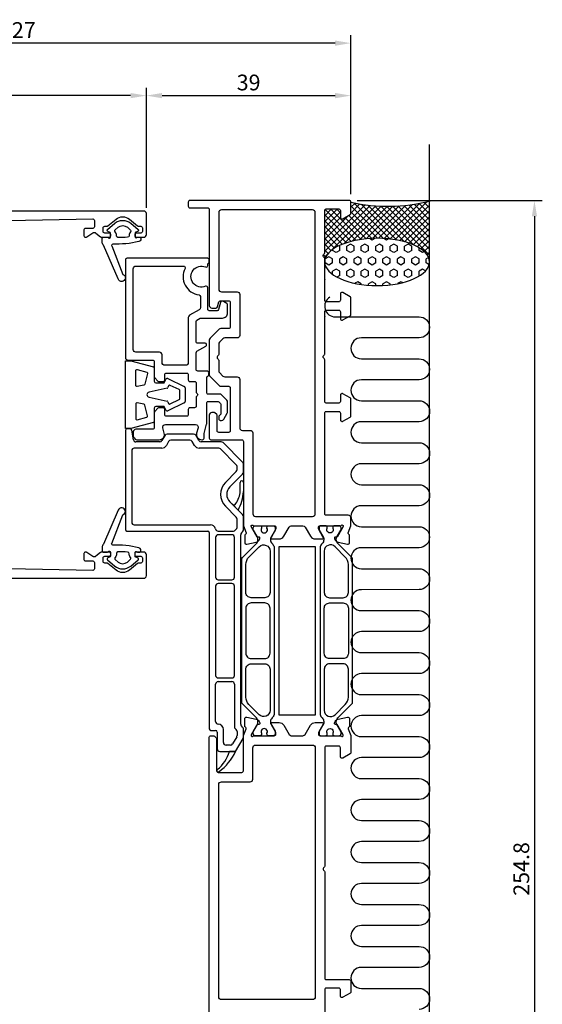
# Model space of a CAD drawing. Extents: x -58 to 142, y -8 to 303.
# Drawn here: x 42 to 142, y 116 to 303 of the extents above; entities that cross this region are included whole.
import ezdxf

# ---------------------------------------------------------------- set-up
doc = ezdxf.new("R2010")
doc.units = 0
doc.header["$LTSCALE"] = 4
doc.layers.get('Defpoints').update_dxf_attribs({"linetype": 'CONTINUOUS'})
for name, color, linetype in [('sapa_anslutning', 6, 'CONTINUOUS'), ('sapa_fogband', 2, 'CONTINUOUS'), ('sapa_matt', 1, 'CONTINUOUS'), ('sapa_profil', 7, 'CONTINUOUS')]:
    doc.layers.add(name, color=color, linetype=linetype)
doc.styles.add('ISO', font='isocpeur.ttf')
doc.dimstyles.new('MASKIN', dxfattribs={"dimscale": 0, "dimtxt": 3, "dimasz": 3, "dimexe": 1.5, "dimexo": 1.5, "dimgap": 1, "dimtad": 1, "dimdec": 8, "dimlfac": -1, "dimdsep": 46, "dimtxsty": 'ISO', "dimcen": -5, "dimclrd": 256, "dimclre": 256, "dimclrt": 2, "dimazin": 2, "dimtfac": 1, "dimtdec": 8, "dimtmove": 0, "dimatfit": 3, "dimfxl": 1.5, "dimtolj": 1, "dimarcsym": 0})

# ---------------------------------------------------------------- blocks, each defined once
blk = doc.blocks.new('*D77')
at = {"layer": 'Defpoints', "color": 0, "transparency": 16777216}
for p in [(-22, 288.8), (-22, 265.9), (66, 265.9)]:
    blk.add_point(p, dxfattribs=at)
at = {"layer": 'sapa_matt', "lineweight": -2, "transparency": 16777216}
for p, q in [((-22, 267.4), (-22, 290.3)), ((66, 267.4), (66, 290.3)), ((63, 288.8), (-19, 288.8))]:
    blk.add_line(p, q, dxfattribs=at)
at = {"layer": 'sapa_matt', "transparency": 16777216}
for points in [[(-19, 289.3), (-19, 288.3), (-22, 288.8)], [(63, 289.3), (63, 288.3), (66, 288.8)]]:
    blk.add_solid(points, dxfattribs=at)
at = {"layer": 'sapa_matt', "color": 2, "transparency": 16777216, "insert": (22, 291.3), "char_height": 3, "attachment_point": 5, "style": 'ISO'}
blk.add_mtext('\\A1;88', dxfattribs=at)
blk = doc.blocks.new('*D76')
at = {"layer": 'Defpoints', "color": 0, "transparency": 16777216}
for p in [(-22, 298.8), (105, 268.5), (-22, 265.9)]:
    blk.add_point(p, dxfattribs=at)
at = {"layer": 'sapa_matt', "lineweight": -2, "transparency": 16777216}
for p, q in [((-22, 267.4), (-22, 300.3)), ((105, 270), (105, 300.3)), ((102, 298.8), (-19, 298.8))]:
    blk.add_line(p, q, dxfattribs=at)
at = {"layer": 'sapa_matt', "transparency": 16777216}
for points in [[(-19, 299.3), (-19, 298.3), (-22, 298.8)], [(102, 299.3), (102, 298.3), (105, 298.8)]]:
    blk.add_solid(points, dxfattribs=at)
at = {"layer": 'sapa_matt', "color": 2, "transparency": 16777216, "insert": (41.5, 301.3), "char_height": 3, "attachment_point": 5, "style": 'ISO'}
blk.add_mtext('\\A1;127', dxfattribs=at)
blk = doc.blocks.new('*D75')
at = {"layer": 'Defpoints', "color": 0, "transparency": 16777216}
for p in [(105, 288.8), (105, 268.5), (66, 265.9)]:
    blk.add_point(p, dxfattribs=at)
at = {"layer": 'sapa_matt', "lineweight": -2, "transparency": 16777216}
for p, q in [((66, 267.4), (66, 290.3)), ((105, 270), (105, 290.3)), ((69, 288.8), (102, 288.8))]:
    blk.add_line(p, q, dxfattribs=at)
at = {"layer": 'sapa_matt', "transparency": 16777216}
for points in [[(69, 289.3), (69, 288.3), (66, 288.8)], [(102, 289.3), (102, 288.3), (105, 288.8)]]:
    blk.add_solid(points, dxfattribs=at)
at = {"layer": 'sapa_matt', "color": 2, "transparency": 16777216, "insert": (85.5, 291.3), "char_height": 3, "attachment_point": 5, "style": 'ISO'}
blk.add_mtext('\\A1;39', dxfattribs=at)
blk = doc.blocks.new('*D74')
at = {"layer": 'Defpoints', "color": 0, "transparency": 16777216}
for p in [(104.7, 268.8), (104.7, 14), (140, 14)]:
    blk.add_point(p, dxfattribs=at)
at = {"layer": 'sapa_matt', "lineweight": -2, "transparency": 16777216}
for p, q in [((106.2, 268.8), (141.5, 268.8)), ((140, 265.8), (140, 17)), ((106.2, 14), (141.5, 14))]:
    blk.add_line(p, q, dxfattribs=at)
at = {"layer": 'sapa_matt', "transparency": 16777216}
for points in [[(139.5, 265.8), (140.5, 265.8), (140, 268.8)], [(139.5, 17), (140.5, 17), (140, 14)]]:
    blk.add_solid(points, dxfattribs=at)
at = {"layer": 'sapa_matt', "color": 2, "transparency": 16777216, "insert": (137.5, 141.4), "char_height": 3, "attachment_point": 5, "rotation": 90, "style": 'ISO'}
blk.add_mtext('\\A1;254.8', dxfattribs=at)

msp = doc.modelspace()

# ---------------------------------------------------------------- hatches: boundary and pattern name
at = {"layer": 'sapa_anslutning'}
h = msp.add_hatch(dxfattribs=at)
h.set_pattern_fill('HEX', color=256, scale=0.25, angle=90, style=0)
h.set_pattern_definition([(90, (30, 180.7), (-1.374815, 8e-17), [0.79375, -1.5875]), (210, (30, 180.7), (0.687407, -1.190625), [0.79375, -1.5875]), (150, (30, 181.4938), (-0.687408, -1.190625), [0.79375, -1.5875])])
edge = h.paths.add_edge_path()
edge.add_ellipse((110, 257.099), major_axis=(-10, -0.005), ratio=0.4499999, start_angle=-180, end_angle=179.9749, ccw=False)
edge.add_line((120, 257.104), (120, 257.102))

# ---------------------------------------------------------------- linework, layer by layer
for p, q in [((120, -3.819), (120, 279.449)), ((105.543, 268.38), (112.462, 261.461)), ((112.399, 261.468), (119.508, 268.577)), ((118.947, 268.447), (120, 267.394)), ((119.854, 268.662), (120, 268.516)), ((100, 260.294), (107.705, 267.999)), ((100, 259.172), (108.703, 267.875)), ((100, 264.784), (102.416, 267.2)), ((100, 265.907), (101.293, 267.2)), ((100, 263.662), (103, 266.662)), ((100.082, 267.106), (105.972, 261.216)), ((101.082, 259.131), (109.732, 267.781)), ((101.11, 267.2), (106.93, 261.38)), ((102.233, 267.2), (103, 266.433)), ((102.233, 267.2), (103, 266.433)), ((103.643, 260.57), (110.793, 267.719)), ((105, 267.539), (105.789, 268.329)), ((105, 266.417), (106.734, 268.151)), ((105, 267.801), (111.236, 261.565)), ((105, 266.678), (110.08, 261.599)), ((105.254, 261.058), (111.889, 267.693)), ((106.657, 261.338), (113.025, 267.706)), ((106.928, 268.118), (113.779, 261.266)), ((107.943, 261.502), (114.204, 267.763)), ((108.24, 267.929), (115.233, 260.935)), ((109.145, 261.582), (115.434, 267.87)), ((109.491, 267.8), (116.957, 260.334)), ((110.283, 261.597), (116.72, 268.034)), ((110.69, 267.724), (120, 258.413)), ((111.366, 261.557), (118.074, 268.265)), ((111.842, 267.694), (120, 259.536)), ((112.954, 267.704), (120, 260.658)), ((113.388, 261.334), (120, 267.946)), ((114.029, 267.752), (120, 261.781)), ((114.332, 261.156), (120, 266.824)), ((115.07, 267.833), (120, 262.903)), ((116.08, 267.946), (120, 264.026)), ((117.062, 268.087), (120, 265.148)), ((118.017, 268.254), (120, 266.271)), ((100, 266.065), (105.057, 261.009)), ((100, 261.417), (104.543, 265.96)), ((100, 262.539), (103.005, 265.544)), ((100, 264.943), (104.185, 260.757)), ((103.865, 265.568), (107.932, 261.501)), ((104.576, 265.979), (108.981, 261.575)), ((115.234, 260.935), (120, 265.701)), ((100, 263.82), (103.36, 260.461)), ((116.902, 260.358), (120, 263.456)), ((100, 262.698), (102.584, 260.114)), ((100, 261.575), (101.864, 259.712)), ((117.66, 259.994), (120, 262.334)), ((118.36, 259.571), (120, 261.211)), ((100, 260.453), (101.211, 259.242)), ((100, 259.33), (100.645, 258.685)), ((118.987, 259.076), (120, 260.089)), ((99.747, 258.461), (100.205, 258.002)), ((99.913, 257.962), (100.701, 258.75)), ((119.517, 258.483), (120, 258.966)), ((119.898, 257.742), (120, 257.844)), ((119.99, 257.3), (120, 257.291)), ((100, 257.085), (100, 257.085)), ((100, 256.927), (100.006, 256.933)), ((100, 255.963), (100.029, 255.934)), ((100, 255.804), (100.028, 255.832)), ((100, 254.84), (100.023, 254.817)), ((100, 254.682), (100.023, 254.704)), ((100, 253.718), (100.018, 253.699)), ((100, 253.559), (100.018, 253.577)), ((100, 252.595), (100.013, 252.582)), ((100, 252.436), (100.012, 252.449)), ((100, 246.672), (100.008, 246.665)), ((100, 246.514), (100.007, 246.521)), ((100, 245.55), (100.003, 245.547)), ((100, 245.391), (100.002, 245.393))]:
    msp.add_line(p, q, dxfattribs=at)
msp.add_lwpolyline([(116.091, 260.67), (120, 264.579)], dxfattribs=at)
for points in [[(101.001, 250.364, 0.7675134), (102, 246.632), (117.991, 246.632, -0.9999989), (117.991, 242.632), (107, 242.632, 1), (107, 238.632), (117.989, 238.633, -0.9999975), (117.989, 234.633), (107, 234.632, 1), (107, 230.632), (118, 230.633, -0.9999989), (118, 226.633), (107, 226.632, 1), (107, 222.632), (118, 222.632, -1), (118, 218.632), (107.011, 218.632, 1), (107.011, 214.632), (118, 214.632, -0.9999989), (118, 210.632), (107.005, 210.63, 1), (107.005, 206.63), (117.993, 206.632, -0.9999975), (117.993, 202.632), (107.005, 202.63, 1), (107.005, 198.63), (118.005, 198.632, -0.9999989), (118.005, 194.632), (107.005, 194.63, 1), (107.005, 190.63), (118.005, 190.63, -1), (118.005, 186.63), (107.016, 186.63, 1), (107.016, 182.63), (118.005, 182.63, -0.9999989), (118.005, 178.63), (107.009, 178.628, 1), (107.009, 174.628), (117.998, 174.63, -0.9999975), (117.998, 170.63), (107.009, 170.628, 1), (107.009, 166.628), (118.009, 166.63, -0.9999989), (118.009, 162.63), (107.009, 162.628, 1), (107.009, 158.628), (118.009, 158.628, -1), (118.009, 154.628), (107.02, 154.628, 1), (107.02, 150.628), (118.009, 150.628, -0.9999989), (118.009, 146.628), (107.014, 146.627, 1), (107.014, 142.627), (118.003, 142.628, -0.9999975), (118.003, 138.628), (107.014, 138.627, 1), (107.014, 134.627), (118.014, 134.628, -0.9999989), (118.014, 130.628), (107.014, 130.627, 1), (107.014, 126.627), (118.014, 126.627, -1), (118.014, 122.627), (107.025, 122.627, 0.0054356), (106.982, 122.626, 0.0054356)], [(109.675, 122.627), (107, 122.626, 1), (107, 118.626), (118, 118.628, -0.9999989), (118, 114.628)]]:
    msp.add_lwpolyline(points, format="xyb", dxfattribs=at)
msp.add_arc((112.092, 299.236), 31.544, 257.00805, 284.51974, dxfattribs=at)
at = {"layer": 'sapa_anslutning', "extrusion": (0, 0, -1)}
msp.add_ellipse((110, 257.099), major_axis=(-10, -0.005), ratio=0.4499999, dxfattribs=at)
at = {"layer": 'sapa_fogband'}
for p, q in [((62, 238.25), (62.974, 238.25)), ((62, 225.35), (62, 238.25)), ((63.025, 238.243), (67.352, 237.09)), ((67.5, 236.896), (67.5, 234.35)), ((69.461, 234.165), (69.722, 234.725)), ((70.123, 234.869), (73.23, 233.382)), ((69.948, 233.029), (66.508, 232.288)), ((67.8, 234.05), (69.28, 234.05)), ((70.244, 233.479), (70.086, 233.139)), ((72.23, 232.752), (70.512, 233.574)), ((73.4, 233.111), (73.4, 230.489)), ((66.508, 231.312), (69.948, 230.571)), ((70.512, 230.026), (72.23, 230.848)), ((72.4, 231.119), (72.4, 232.481)), ((67.5, 229.25), (67.5, 226.704)), ((69.28, 229.55), (67.8, 229.55)), ((69.722, 228.875), (69.461, 229.435)), ((70.086, 230.461), (70.244, 230.121)), ((73.23, 230.218), (70.123, 228.731)), ((62.974, 225.35), (62, 225.35)), ((67.352, 226.51), (63.025, 225.357))]:
    msp.add_line(p, q, dxfattribs=at)
for points in [[(59.15, 261.8), (59.15, 262.599, 0.3394543), (59.002, 262.792), (58.685, 262.877, -0.6071334), (58.589, 263.31), (59.971, 264.467, -0.3634431), (63.029, 264.467), (64.411, 263.31, -0.6071334), (64.315, 262.877), (63.998, 262.792, 0.3394543), (63.85, 262.599), (63.85, 261.9, 0.6457513), (64.182, 261.75, -0.1826758), (64.315, 261.8), (64.75, 261.8, -0.4142136), (64.95, 261.6), (64.95, 261.461, -0.3499571), (64.561, 260.973, -0.0621321), (59.583, 260.473, 0.6188018), (59.415, 260.157), (61.532, 254.711, -1.6284723), (60.632, 253.845), (57.831, 260.28, -0.186989), (57.57, 260.954), (57.57, 261.6, -0.4142136), (57.77, 261.8), (58.604, 261.8, -0.2679492), (58.777, 261.7, 0.767327)], [(62.959, 262.815, 0.1953568), (62.701, 262.108, -0.3956128), (62.431, 261.799, -0.0407488), (60.581, 261.765, -0.3958044), (60.3, 262.064), (60.3, 262.144, 0.1861009), (60.041, 262.815, -0.4256191), (60.071, 263.246), (60.613, 263.7, -0.3634431), (62.387, 263.7), (62.929, 263.246, -0.4256191)], [(64.252, 236.571), (66.089, 236.081, -0.4145642), (66.231, 235.836), (65.681, 233.783, -0.2796754), (65.531, 233.639), (64.243, 233.354, -0.4796563), (64, 233.549), (64, 236.378, -0.4927735)], [(64.243, 230.246, 0.4796563), (64, 230.051), (64, 227.222, 0.4927735), (64.252, 227.029), (66.089, 227.519, 0.4145642), (66.231, 227.764), (65.681, 229.817, 0.2796754), (65.531, 229.961)], [(59.15, 201.8), (59.15, 201.001, -0.3394543), (59.002, 200.808), (58.685, 200.723, 0.6071334), (58.589, 200.29), (59.971, 199.133, 0.3634431), (63.029, 199.133), (64.411, 200.29, 0.6071334), (64.315, 200.723), (63.998, 200.808, -0.3394543), (63.85, 201.001), (63.85, 201.7, -0.6457513), (64.182, 201.85, 0.1826758), (64.315, 201.8), (64.75, 201.8, 0.4142136), (64.95, 202), (64.95, 202.139, 0.3499571), (64.561, 202.627, 0.0621321), (59.583, 203.127, -0.6188018), (59.415, 203.443), (61.532, 208.889, 1.6284723), (60.632, 209.755), (57.831, 203.32, 0.186989), (57.57, 202.646), (57.57, 202, 0.4142136), (57.77, 201.8), (58.604, 201.8, 0.2679492), (58.777, 201.9, -0.767327)], [(62.959, 200.785, -0.1953568), (62.701, 201.492, 0.3956128), (62.431, 201.801, 0.0407488), (60.581, 201.835, 0.3958044), (60.3, 201.536), (60.3, 201.456, -0.1861009), (60.041, 200.785, 0.4256191), (60.071, 200.354), (60.613, 199.9, 0.3634431), (62.387, 199.9), (62.929, 200.354, 0.4256191)]]:
    msp.add_lwpolyline(points, format="xyb", close=True, dxfattribs=at)
for centre, radius, start, end in [((62.974, 238.05), 0.2, 75.06858, 90), ((67.3, 236.896), 0.2, 0, 75.06858), ((69.994, 234.599), 0.3, 64.41149, 155), ((67.8, 234.35), 0.3, 180, 270), ((69.28, 234.25), 0.2, 270, 335), ((69.904, 233.224), 0.2, 282.5, 335), ((70.425, 233.394), 0.2, 64.41149, 155), ((72.1, 232.481), 0.3, 0, 64.41149), ((73.1, 233.111), 0.3, 0, 64.41149), ((66.616, 231.8), 0.5, 102.5, 257.5), ((72.1, 231.119), 0.3, 295.58851, 0), ((67.8, 229.25), 0.3, 90, 180), ((69.28, 229.35), 0.2, 25, 90), ((69.904, 230.376), 0.2, 25, 77.5), ((70.425, 230.206), 0.2, 205, 295.58851), ((73.1, 230.489), 0.3, 295.58851, 0), ((69.994, 229.001), 0.3, 205, 295.58851), ((62.974, 225.55), 0.2, 270, 284.93142), ((67.3, 226.704), 0.2, 284.93142, 360)]:
    msp.add_arc(centre, radius, start, end, dxfattribs=at)
at = {"layer": 'sapa_profil', "color": 4}
for p, q in [((62.907, 225.3), (62.3, 225.3)), ((62, 225), (62, 206.1)), ((63.527, 223.213), (63.203, 225.052)), ((69.556, 224.05), (68.978, 223.05)), ((75.011, 224.3), (69.989, 224.3)), ((76.022, 223.05), (75.444, 224.05)), ((68.949, 221.6), (63.7, 221.6)), ((68.545, 222.8), (64.02, 222.8)), ((70.248, 222.85), (69.815, 222.1)), ((74.319, 223.1), (70.681, 223.1)), ((75.185, 222.1), (74.752, 222.85)), ((79.796, 221.6), (76.051, 221.6)), ((80.293, 222.8), (76.455, 222.8)), ((83.154, 218.449), (80.149, 221.454)), ((84.354, 218.946), (80.646, 222.654)), ((63.2, 221.1), (63.2, 207.5)), ((83.3, 217.504), (83.3, 218.096)), ((84.5, 217.007), (84.5, 218.593)), ((81.066, 215.063), (83.154, 217.151)), ((81.914, 214.214), (84.354, 216.654)), ((83.887, 213.413), (83.887, 215.083)), ((84.5, 215.083), (84.5, 213.326)), ((83.154, 208.449), (81.066, 210.537)), ((84.354, 208.946), (81.914, 211.386)), ((83.5, 209.8), (82.33, 210.97)), ((84.5, 206.007), (84.5, 208.593)), ((63.7, 207), (78.2, 207)), ((83.3, 206.504), (83.3, 208.096)), ((62.3, 205.8), (77.7, 205.8)), ((78, 205.5), (78, 168.1)), ((79.2, 204.597), (79.2, 197)), ((79.67, 205.797), (82.593, 205.797)), ((82.3, 205.097), (79.7, 205.097)), ((82.8, 197), (82.8, 204.597)), ((82.946, 205.944), (83.154, 206.151)), ((84, 169.007), (84, 205.093)), ((84.146, 205.446), (84.354, 205.654)), ((91.25, 202.8), (91.25, 170.8)), ((98.25, 202.8), (91.25, 202.8)), ((98.25, 170.8), (98.25, 202.8)), ((79.2, 195.3), (79.2, 178.3)), ((79.7, 196.5), (82.3, 196.5)), ((82.3, 195.8), (79.7, 195.8)), ((82.8, 178.3), (82.8, 195.3)), ((79.2, 169.5), (79.2, 176.6)), ((79.7, 177.8), (82.3, 177.8)), ((79.7, 177.1), (82.3, 177.1)), ((82.8, 176.6), (82.8, 168.51)), ((91.25, 170.8), (98.25, 170.8)), ((78.3, 167.8), (79.2, 167.8)), ((79.5, 167.5), (79.5, 164.3)), ((80.7, 165.5), (80.7, 168)), ((82.946, 168.156), (83.154, 167.949)), ((83.3, 167.596), (83.3, 166.854)), ((84.354, 168.446), (84.146, 168.654)), ((84.5, 166.532), (84.5, 168.093)), ((83.233, 166.604), (82.452, 165.25)), ((83, 163.8), (84.433, 166.282)), ((80, 163.8), (83, 163.8)), ((82.019, 165), (81.2, 165)), ((83, 163.8), (81.839, 163.8))]:
    msp.add_line(p, q, dxfattribs=at)
at = {"layer": 'sapa_profil', "color": 7, "linetype": 'Continuous'}
for points in [[(80.105, 249.7), (81.7, 249.7, -0.4142136), (82, 249.4), (82, 244.7, -0.4142136), (81.7, 244.4), (80.207, 244.4, 0.1989124), (79.854, 244.254), (78.146, 242.546, 0.1989124), (78, 242.193), (78, 235.607, 0.1989124), (78.146, 235.254), (79.854, 233.546, 0.1989124), (80.207, 233.4), (81.7, 233.4, -0.4142136), (82, 233.1), (82, 224.9, -0.4142136), (81.7, 224.6), (79.8, 224.6, -0.4142136), (79.5, 224.9), (79.5, 227.776, 0.1989124), (79.412, 227.988), (79.088, 228.312, 0.1989124), (78.876, 228.4), (78.5, 228.4, 0.4142136), (78, 227.9), (78, 223.5, 0.4142136), (78.3, 223.2), (84.2, 223.2, -0.4142136), (84.5, 222.9), (84.5, 206.794), (85.009, 205.477, -0.4142136), (84.809, 205.103), (84.761, 205.088), (84.761, 203.585, 0.4769755), (85.133, 203.283), (86.946, 203.664, 0.2216947), (87.487, 204.07), (87.639, 204.355, 0.5773503), (87.456, 204.649), (87.134, 204.638), (86.05, 206.524), (85.992, 206.715, -0.7625859), (86.322, 206.9, 0.2134218), (86.546, 206.8), (90.399, 206.8, -0.4142136), (90.699, 206.5), (90.699, 206.2), (89.775, 204.6, 0.5773503), (89.948, 204.3), (91.334, 204.3, 0.2679492), (92.2, 204.8), (93.21, 206.55, -0.2679492), (93.643, 206.8), (95.857, 206.8, -0.2679492), (96.29, 206.55), (97.3, 204.8, 0.2679492), (98.166, 204.3), (99.552, 204.3, 0.5773503), (99.725, 204.6), (98.801, 206.2), (98.801, 206.5, -0.4142136), (99.101, 206.8), (102.954, 206.8, 0.2189908), (103.185, 206.9, -0.7625859), (103.515, 206.716), (103.457, 206.524), (102.373, 204.638), (102.051, 204.649, 0.5773503), (101.868, 204.355), (102.02, 204.07, 0.2216947), (102.561, 203.664), (104.374, 203.283, 0.4769755), (104.746, 203.585), (104.746, 205.088), (104.698, 205.103, -0.4142136), (104.498, 205.477), (105, 206.776), (105, 208.3, 0.4142136), (104.5, 208.8), (100.3, 208.8, -0.4142136), (100, 209.1), (100, 228.3, -0.4142136), (100.3, 228.6), (102.7, 228.6, -0.4142136), (103, 228.3), (103, 227, 0.4142136), (103.3, 226.7), (103.32, 226.7, 0.1316586), (103.47, 226.74), (104.85, 227.537, 0.2679427), (105, 227.797), (105, 230.903, 0.2679557), (104.85, 231.163), (103.47, 231.96, 0.1316463), (103.32, 232), (103.3, 232, 0.4142136), (103, 231.7), (103, 230.5, -0.4142136), (102.7, 230.2), (100.3, 230.2, -0.4142136), (100, 230.5), (100, 238.451, 0.1989124), (99.912, 238.664), (99.788, 238.788, -0.4142136), (99.788, 239.212), (99.912, 239.336, 0.1989124), (100, 239.549), (100, 247.6, -0.4142136), (100.3, 247.9), (102.7, 247.9, -0.4142136), (103, 247.6), (103, 246.3, 0.4142136), (103.3, 246), (103.32, 246, 0.1316586), (103.47, 246.04), (104.85, 246.837, 0.2679427), (105, 247.097), (105, 250.203, 0.2679557), (104.85, 250.463), (103.47, 251.26, 0.1316463), (103.32, 251.3), (103.3, 251.3, 0.4142136), (103, 251), (103, 249.8, -0.4142136), (102.7, 249.5), (100.3, 249.5, -0.4142136), (100, 249.8), (100, 257.751, 0.1989124), (99.912, 257.964), (99.788, 258.088, -0.4142136), (99.788, 258.512), (99.912, 258.636, 0.1989124), (100, 258.849), (100, 266.9, -0.4142136), (100.3, 267.2), (102.7, 267.2, -0.4142136), (103, 266.9), (103, 265.6, 0.4142136), (103.3, 265.3), (103.32, 265.3, 0.1316586), (103.47, 265.34), (104.85, 266.137, 0.2679427), (105, 266.397), (105, 268.501, 0.4151041), (104.702, 268.8), (74.3, 268.8, 0.4142136), (74, 268.5), (74, 267.7, 0.4142136), (74.3, 267.4), (77.7, 267.4, -0.4142136), (78, 267.1), (78, 248.8, 0.4142136), (78.5, 248.3), (79.27, 248.3, 0.3394543), (79.56, 248.522), (79.816, 249.478, -0.3394543)], [(79.946, 235.999), (80.599, 235.346, 0.1989124), (80.953, 235.2), (83.3, 235.2, -0.4142136), (83.8, 234.7), (83.8, 225.5, 0.4142136), (84.3, 225), (85.8, 225, -0.4142136), (86.3, 224.5), (86.3, 209.1, 0.4142136), (86.8, 208.6), (97.7, 208.6, 0.4142136), (98.2, 209.1), (98.2, 266.5, 0.4142136), (97.7, 267), (80.3, 267, 0.4142136), (79.8, 266.5), (79.8, 251.9, 0.4142136), (80.3, 251.4), (83.3, 251.4, -0.4142136), (83.8, 250.9), (83.8, 243.1, -0.4142136), (83.3, 242.6), (80.953, 242.6, 0.1989124), (80.599, 242.454), (79.946, 241.801, 0.1989124), (79.8, 241.447), (79.8, 239.449, -0.1989124), (79.712, 239.236), (79.588, 239.112, 0.4142136), (79.588, 238.688), (79.712, 238.564, -0.1989124), (79.8, 238.351), (79.8, 236.353, 0.1989124)], [(76.55, 223.2), (76.7, 223.2, 0.4142136), (77, 223.5), (77, 224.294, -0.0655435), (77.01, 224.372), (77.49, 226.162, 0.0655435), (77.5, 226.239), (77.5, 230.2, -0.4142136), (77.8, 230.5), (79.576, 230.5, -0.1989124), (79.788, 230.412), (80.112, 230.088, -0.1989124), (80.2, 229.876), (80.2, 228.224, -0.1989124), (80.112, 228.012), (79.888, 227.788, 0.1989124), (79.8, 227.576), (79.8, 227.2, 0.4142136), (80.1, 226.9), (80.345, 226.9, 0.2679492), (80.778, 227.15), (81.433, 228.284, 0.1316525), (81.5, 228.534), (81.5, 230.393, 0.1989124), (81.354, 230.746), (80.346, 231.754, 0.1989124), (79.993, 231.9), (77.8, 231.9, -0.4142136), (77.5, 232.2), (77.5, 235.034, -0.3178372), (77.7, 235.317, 0.3178372), (77.9, 235.6), (77.9, 236, 0.4142136), (77.6, 236.3), (75.8, 236.3, -0.4142136), (75.5, 236.6), (75.5, 239.799, -0.2679492), (75.65, 240.059), (77.35, 241.04, 0.767327), (77.2, 241.6), (75.8, 241.6, -0.4142136), (75.5, 241.9), (75.5, 245.765, -0.2679492), (75.65, 246.025), (76.23, 246.36, -0.1316525), (76.38, 246.4), (80.5, 246.4, 0.4142136), (81.5, 247.4), (81.5, 248.927, 0.2679492), (81.35, 249.187), (80.704, 249.56, 0.1316525), (80.554, 249.6), (80.413, 249.6, 0.3394543), (80.123, 249.378), (79.76, 248.022, -0.3394543), (79.47, 247.8), (78, 247.8, -0.4142136), (77.7, 248.1), (77.7, 252.183, 0.5375201), (77.283, 252.459, -1.5118579), (77.283, 256.141, 0.5375201), (77.7, 256.417), (77.7, 256.58, -0.2679492), (77.85, 256.84, 0.2679492), (78, 257.1), (78, 257.5, 0.4142136), (77.7, 257.8), (62.3, 257.8, 0.4142136), (62, 257.5), (62, 238.9, 0.4142136), (62.5, 238.4), (67.2, 238.4, -0.4142136), (67.5, 238.1), (67.5, 235.224, 0.1989124), (67.588, 235.012), (68.212, 234.388, 0.1989124), (68.424, 234.3), (69.2, 234.3, 0.4142136), (69.5, 234.6), (69.5, 235.6, -0.4142136), (69.8, 235.9), (73.7, 235.9, -0.4142136), (74, 235.6), (74, 234.6, 0.4142136), (74.3, 234.3), (75.2, 234.3, -0.4142136), (75.5, 234), (75.5, 232.349, 0.1989124), (75.588, 232.136), (75.712, 232.012, -0.4142136), (75.712, 231.588), (75.588, 231.464, 0.1989124), (75.5, 231.251), (75.5, 229.6, -0.4142136), (75.2, 229.3), (74.3, 229.3, 0.4142136), (74, 229), (74, 228, -0.4142136), (73.7, 227.7), (69.8, 227.7, -0.4142136), (69.5, 228), (69.5, 229, 0.4142136), (69.2, 229.3), (68.424, 229.3, 0.1989124), (68.212, 229.212), (67.588, 228.588, 0.2163383), (67.5, 228.38), (67.5, 225.5, -0.4142136), (67.2, 225.2), (64, 225.2, 0.4142136), (63.5, 224.7), (63.5, 223.907, 0.1989124), (63.646, 223.554), (63.854, 223.346, 0.1989124), (64.207, 223.2), (68.45, 223.2, 0.4931454), (69.416, 224.459), (69.145, 225.471, -0.4931454), (69.628, 226.1), (75.372, 226.1, -0.4931454), (75.855, 225.471), (75.584, 224.459, 0.4931454)], [(74, 246.515), (74, 237.9, -0.4142136), (73.5, 237.4), (69.5, 237.4, -0.4142136), (69, 237.9), (69, 239.4, 0.4142136), (68.5, 239.9), (64, 239.9, -0.4142136), (63.5, 240.4), (63.5, 255.8, -0.4142136), (64, 256.3), (73.101, 256.3, -0.5575932), (73.37, 255.866, 0.5151118), (76.039, 250.83, -0.3760703), (76.3, 250.533), (76.3, 248.421, -0.2679492), (76.05, 247.988), (74.25, 246.948, 0.2679492)], [(97.7, 165, -0.4142136), (98.2, 164.5), (98.2, 117, -0.4142136), (97.7, 116.5), (80.3, 116.5, -0.4142136), (79.8, 117), (79.8, 157.5, -0.4142136), (80.3, 158), (85.8, 158, 0.4142136), (86.3, 158.5), (86.3, 164.5, -0.4142136), (86.8, 165)]]:
    msp.add_lwpolyline(points, format="xyb", close=True, dxfattribs=at)
msp.add_lwpolyline([(39.795, 265.005), (55.795, 265.295, -0.4195162), (56.1, 264.995), (56.1, 263.8, -0.4142136), (55.8, 263.5), (54.4, 263.5, 0.4142136), (54.1, 263.2), (54.1, 262.1, 0.4142136), (54.4, 261.8), (54.505, 261.8, 0.1539147), (54.677, 261.854), (55.786, 262.63, -0.3394543), (56.394, 262.604), (57.268, 261.87, 0.176327), (57.461, 261.8), (58.9, 261.8, 0.4142136), (59.2, 262.1), (59.2, 262.3, 0.4142136), (58.9, 262.6), (58.05, 262.6, -0.4142136), (57.75, 262.9), (57.75, 263.6, -0.4142136), (58.05, 263.9), (58.492, 263.9, 0.1742063), (58.683, 263.969), (60.227, 265.243, -0.3593171), (62.773, 265.243), (64.317, 263.969, 0.1742063), (64.508, 263.9), (64.95, 263.9, -0.4142136), (65.25, 263.6), (65.25, 262.9, -0.4142136), (64.95, 262.6), (64.1, 262.6, 0.4142136), (63.8, 262.3), (63.8, 262.1, 0.4142136), (64.1, 261.8), (65.5, 261.8, 0.4142136), (66, 262.3), (66, 266.3, 0.4142136), (65.5, 266.8), (0.3, 266.8, 0.4142136)], format="xyb", dxfattribs=at)
at = {"layer": 'sapa_profil', "color": 4}
for points in [[(86.985, 203.407, 0.1989124), (87.278, 204.114), (87.278, 204.4, 0.1316525), (87.238, 204.55), (86.418, 205.97, -0.1316525), (86.378, 206.12), (86.378, 206.4, -0.4142136), (86.778, 206.8), (87.653, 206.8, -0.4142136), (87.953, 206.5), (87.953, 206.34, 1.6961405), (89.003, 206.34), (89.003, 206.5, -0.4142136), (89.303, 206.8), (90.178, 206.8, -0.4142136), (90.578, 206.4), (90.578, 206.12, -0.1316525), (90.538, 205.97), (89.718, 204.55, 0.1316525), (89.678, 204.4), (89.678, 204.114, 0.1989124), (89.971, 203.407), (90.085, 203.293, -0.1989124), (90.378, 202.586), (90.378, 171.014, -0.1989124), (90.085, 170.307), (89.971, 170.193, 0.1989124), (89.678, 169.486), (89.678, 169.2, 0.1316525), (89.718, 169.05), (90.538, 167.63, -0.1316525), (90.578, 167.48), (90.578, 167.2, -0.4142136), (90.178, 166.8), (89.303, 166.8, -0.4142136), (89.003, 167.1), (89.003, 167.26, 1.6961405), (87.953, 167.26), (87.953, 167.1, -0.4142136), (87.653, 166.8), (86.778, 166.8, -0.4142136), (86.378, 167.2), (86.378, 167.48, -0.1316525), (86.418, 167.63), (87.238, 169.05, 0.1316525), (87.278, 169.2), (87.278, 169.486, 0.1989124), (86.985, 170.193), (84.324, 172.854, -0.1989124), (84.178, 173.207), (84.178, 200.393, -0.1989124), (84.324, 200.746)], [(102.515, 203.407, -0.1989124), (102.222, 204.114), (102.222, 204.4, -0.1316525), (102.262, 204.55), (103.082, 205.97, 0.1316525), (103.122, 206.12), (103.122, 206.4, 0.4142136), (102.722, 206.8), (101.847, 206.8, 0.4142136), (101.547, 206.5), (101.547, 206.34, -1.6961405), (100.497, 206.34), (100.497, 206.5, 0.4142136), (100.197, 206.8), (99.322, 206.8, 0.4142136), (98.922, 206.4), (98.922, 206.12, 0.1316525), (98.962, 205.97), (99.782, 204.55, -0.1316525), (99.822, 204.4), (99.822, 204.114, -0.1989124), (99.529, 203.407), (99.415, 203.293, 0.1989124), (99.122, 202.586), (99.122, 171.014, 0.1989124), (99.415, 170.307), (99.529, 170.193, -0.1989124), (99.822, 169.486), (99.822, 169.2, -0.1316525), (99.782, 169.05), (98.962, 167.63, 0.1316525), (98.922, 167.48), (98.922, 167.2, 0.4142136), (99.322, 166.8), (100.197, 166.8, 0.4142136), (100.497, 167.1), (100.497, 167.26, -1.6961405), (101.547, 167.26), (101.547, 167.1, 0.4142136), (101.847, 166.8), (102.722, 166.8, 0.4142136), (103.122, 167.2), (103.122, 167.48, 0.1316525), (103.082, 167.63), (102.262, 169.05, -0.1316525), (102.222, 169.2), (102.222, 169.486, -0.1989124), (102.515, 170.193), (105.176, 172.854, 0.1989124), (105.322, 173.207), (105.322, 200.393, 0.1989124), (105.176, 200.746)], [(87.529, 202.82, -0.6681786), (89.578, 201.972), (89.578, 194.1, -0.4142136), (88.578, 193.1), (85.978, 193.1, -0.4142136), (84.978, 194.1), (84.978, 199.44, -0.1989124), (85.564, 200.854)], [(101.971, 202.82, 0.6681786), (99.922, 201.972), (99.922, 194.1, 0.4142136), (100.922, 193.1), (103.522, 193.1, 0.4142136), (104.522, 194.1), (104.522, 199.44, 0.1989124), (103.936, 200.854)], [(89.578, 182.5), (89.578, 191.1, 0.4142136), (88.578, 192.1), (85.978, 192.1, 0.4142136), (84.978, 191.1), (84.978, 182.5, 0.4142136), (85.978, 181.5), (88.578, 181.5, 0.4142136)], [(99.922, 182.5), (99.922, 191.1, -0.4142136), (100.922, 192.1), (103.522, 192.1, -0.4142136), (104.522, 191.1), (104.522, 182.5, -0.4142136), (103.522, 181.5), (100.922, 181.5, -0.4142136)], [(89.578, 171.628, -0.6681786), (87.529, 170.78), (85.564, 172.746, -0.1989124), (84.978, 174.16), (84.978, 179.5, -0.4142136), (85.978, 180.5), (88.578, 180.5, -0.4142136), (89.578, 179.5)], [(99.922, 171.628, 0.6681786), (101.971, 170.78), (103.936, 172.746, 0.1989124), (104.522, 174.16), (104.522, 179.5, 0.4142136), (103.522, 180.5), (100.922, 180.5, 0.4142136), (99.922, 179.5)]]:
    msp.add_lwpolyline(points, format="xyb", close=True, dxfattribs=at)
at = {"layer": 'sapa_profil'}
for points in [[(-21.51, 196.8), (65.5, 196.8, 0.4142136), (66, 197.3), (66, 201.3, 0.4142136), (65.5, 201.8), (64.1, 201.8, 0.4142136), (63.8, 201.5), (63.8, 201.3, 0.4142136), (64.1, 201), (64.95, 201, -0.4142136), (65.25, 200.7), (65.25, 200, -0.4142136), (64.95, 199.7), (64.508, 199.7, 0.1742063), (64.317, 199.631), (62.773, 198.357, -0.3593171), (60.227, 198.357), (58.683, 199.631, 0.1742063), (58.492, 199.7), (58.05, 199.7, -0.4142136), (57.75, 200), (57.75, 200.7, -0.4142136), (58.05, 201), (58.9, 201, 0.4142136), (59.2, 201.3), (59.2, 201.5, 0.4142136), (58.9, 201.8), (57.461, 201.8, 0.176327), (57.268, 201.73), (56.394, 200.996, -0.3394543), (55.786, 200.97), (54.677, 201.746, 0.1539147), (54.505, 201.8), (54.4, 201.8, 0.4142136), (54.1, 201.5), (54.1, 200.4, 0.4142136), (54.4, 200.1), (55.8, 200.1, -0.4142136), (56.1, 199.8), (56.1, 198.605, -0.4195162), (55.795, 198.305), (39.795, 198.595, -0.4089307)], [(78, 15.7), (78, 166.5, -0.4142136), (78.3, 166.8), (78.776, 166.8, -0.1989124), (78.988, 166.712), (79.312, 166.388, -0.1989124), (79.4, 166.176), (79.4, 160.1, 0.4142136), (79.7, 159.8), (84.2, 159.8, 0.4142136), (84.5, 160.1), (84.5, 166.806), (85.009, 168.123, 0.4142136), (84.809, 168.497), (84.761, 168.512), (84.761, 170.015, -0.4769755), (85.133, 170.317), (86.946, 169.936, -0.2216947), (87.487, 169.53), (87.639, 169.245, -0.5773503), (87.456, 168.951), (87.134, 168.962), (86.05, 167.076), (85.992, 166.885, 0.7625859), (86.322, 166.7, -0.2134218), (86.546, 166.8), (90.399, 166.8, 0.4142136), (90.699, 167.1), (90.699, 167.4), (89.775, 169, -0.5773503), (89.948, 169.3), (91.334, 169.3, -0.2679492), (92.2, 168.8), (93.21, 167.05, 0.2679492), (93.643, 166.8), (95.857, 166.8, 0.2679492), (96.29, 167.05), (97.3, 168.8, -0.2679492), (98.166, 169.3), (99.552, 169.3, -0.5773503), (99.725, 169), (98.801, 167.4), (98.801, 167.1, 0.4142136), (99.101, 166.8), (102.954, 166.8, -0.2189908), (103.185, 166.7, 0.7625859), (103.515, 166.884), (103.457, 167.076), (102.373, 168.962), (102.051, 168.951, -0.5773503), (101.868, 169.245), (102.02, 169.53, -0.2216947), (102.561, 169.936), (104.374, 170.317, -0.4769755), (104.746, 170.015), (104.746, 168.512), (104.698, 168.497, 0.4142136), (104.498, 168.123), (105, 166.824), (105, 163.597, -0.2679557), (104.85, 163.337), (103.47, 162.54, -0.1316463), (103.32, 162.5), (103.3, 162.5, -0.4142136), (103, 162.8), (103, 164.5, 0.4142136), (102.7, 164.8), (100.3, 164.8, 0.4142136), (100, 164.5), (100, 141.949, -0.1989124), (99.912, 141.736), (99.788, 141.612, 0.4142136), (99.788, 141.188), (99.912, 141.064, -0.1989124), (100, 140.851), (100, 120.6, 0.4142136), (100.3, 120.3), (104.7, 120.3, -0.4142136), (105, 120), (105, 117.997, -0.2679557), (104.85, 117.737), (103.47, 116.94, -0.1316463), (103.32, 116.9), (103.3, 116.9, -0.4142136), (103, 117.2), (103, 118.4, 0.4142136), (102.7, 118.7), (100.3, 118.7, 0.4142136), (100, 118.4), (100, 110.349, -0.1989124)]]:
    msp.add_lwpolyline(points, format="xyb", dxfattribs=at)
at = {"layer": 'sapa_profil', "color": 4}
for centre, radius, start, end in [((62.3, 225), 0.3, 90, 180), ((62.907, 225), 0.3, 10, 90), ((69.989, 223.8), 0.5, 90, 150), ((75.011, 223.8), 0.5, 30, 90), ((63.7, 221.1), 0.5, 90, 180), ((64.02, 223.3), 0.5, 190, 270), ((68.545, 223.3), 0.5, 270, 330), ((68.949, 222.6), 1, 270, 330), ((70.681, 222.6), 0.5, 90, 150), ((74.319, 222.6), 0.5, 30, 90), ((76.051, 222.6), 1, 210, 270), ((76.455, 223.3), 0.5, 210, 270), ((79.796, 221.1), 0.5, 45, 90), ((80.293, 222.3), 0.5, 45, 90), ((82.8, 218.096), 0.5, 360, 45), ((84, 218.593), 0.5, 360, 45), ((82.8, 217.504), 0.5, 315, 0), ((84, 217.007), 0.5, 315, 0), ((83.328, 212.8), 3.2, 135, 225), ((83.328, 212.8), 2, 135, 225), ((84.194, 215.083), 0.306, 0, 180), ((79.193, 213.697), 4.702, 325.66348, 356.53253), ((76.716, 213.629), 7.79, 330.56031, 357.77485), ((82.674, 211.297), 0.475, 223.59894, 327.90478), ((82.8, 208.096), 0.5, 360, 45), ((84, 208.593), 0.5, 360, 45), ((63.7, 207.5), 0.5, 180, 270), ((78.2, 206), 1, 11.42222, 90), ((82.8, 206.504), 0.5, 315, 0), ((62.3, 206.1), 0.3, 180, 270), ((77.7, 205.5), 0.3, 0, 90), ((79.67, 206.297), 0.5, 191.42222, 270), ((79.7, 204.597), 0.5, 90, 180), ((82.3, 204.597), 0.5, 0, 90), ((82.593, 206.297), 0.5, 270, 315), ((84.5, 205.093), 0.5, 135, 180), ((84, 206.007), 0.5, 315, 0), ((79.7, 197), 0.5, 180, 270), ((79.7, 195.3), 0.5, 90, 180), ((82.3, 197), 0.5, 270, 0), ((82.3, 195.3), 0.5, 0, 90), ((79.7, 178.3), 0.5, 180, 270), ((82.3, 178.3), 0.5, 270, 0), ((79.7, 176.6), 0.5, 90, 180), ((82.3, 176.6), 0.5, 0, 90), ((79.7, 169.5), 0.5, 180, 270), ((79.7, 168), 1, 360, 90), ((84.5, 169.007), 0.5, 180, 225), ((78.3, 168.1), 0.3, 180, 270), ((79.2, 167.5), 0.3, 0, 90), ((83.3, 168.51), 0.5, 180, 225), ((82.8, 167.596), 0.5, 360, 45), ((84, 168.093), 0.5, 360, 45), ((81.2, 165.5), 0.5, 180, 270), ((82.019, 165.5), 0.5, 270, 330), ((82.8, 166.854), 0.5, 330, 360), ((84, 166.532), 0.5, 330, 360), ((80, 164.3), 0.5, 180, 270), ((75.306, 165.69), 6.801, 308.30237, 343.86534), ((74.34, 167.664), 9.483, 305.47297, 335.95332), ((79.671, 160.139), 0.262, 125.07721, 310.97722)]:
    msp.add_arc(centre, radius, start, end, dxfattribs=at)

# ---------------------------------------------------------------- dimensions: what is measured, and where the dimension line sits
at = {"layer": 'sapa_matt'}
for base, p1, p2, angle, picture, middle in [((-22, 298.8), (105, 268.5), (-22, 265.9), 180, '*D76', (41.5, 301.3)), ((105, 288.8), (66, 265.9), (105, 268.5), 180, '*D75', (85.5, 291.3)), ((140, 14), (104.702, 268.8), (104.702, 14), 270, '*D74', (137.5, 141.4))]:
    dim = msp.add_linear_dim(base=base, p1=p1, p2=p2, angle=angle, dimstyle='MASKIN', override={"dimscale": 1, "dimdec": 2}, dxfattribs=at)
    dim.commit()
    dim.dimension.update_dxf_attribs({"geometry": picture, "text_midpoint": middle})
dim = msp.add_linear_dim(base=(-22, 288.8), p1=(66, 265.9), p2=(-22, 265.9), dimstyle='MASKIN', override={"dimscale": 1, "dimdec": 2}, dxfattribs=at)
dim.commit()
dim.dimension.update_dxf_attribs({"geometry": '*D77', "text_midpoint": (22, 291.3)})

doc.saveas('drawing.dxf')
